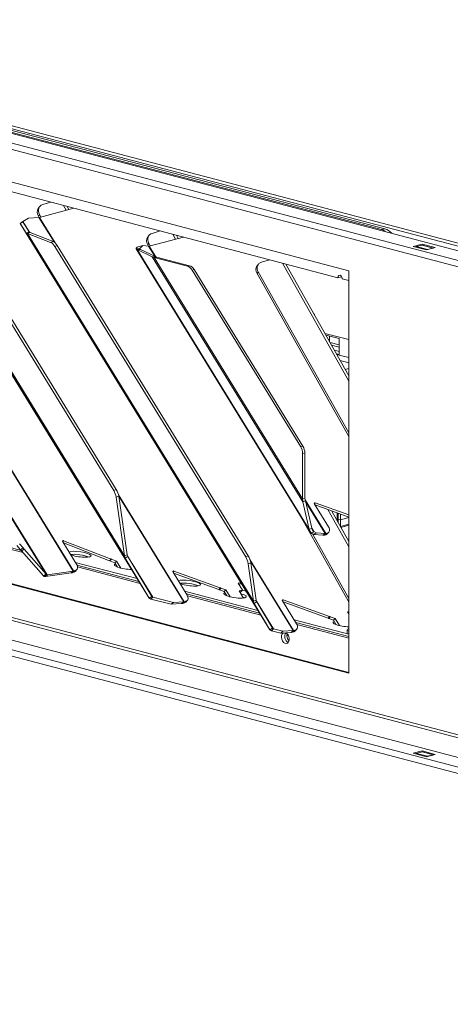
# Model space of a CAD drawing. Units: millimetres. Extents: x 225 to 8747, y 145 to 5630.
# Drawn here: x 1435 to 1575, y 610 to 928 of the extents above; entities that cross this region are included whole.
import ezdxf

# ---------------------------------------------------------------- set-up
doc = ezdxf.new("R2010")
doc.units = ezdxf.units.MM
doc.header["$LTSCALE"] = 20
doc.layers.add('AM - Drawing', color=7, linetype='Continuous', lineweight=5)

msp = doc.modelspace()

# ---------------------------------------------------------------- linework, layer by layer
at = {"layer": 'AM - Drawing'}
for p, q in [((226.8, 1206.04), (1861.83, 775.58)), ((238.3, 1206.18), (1862.35, 778.61)), ((1860.77, 773.85), (225.74, 1204.31)), ((1815.59, 793.34), (660.36, 1097.48)), ((660.36, 1096.52), (1815.59, 792.38)), ((1552.37, 860.56), (662.83, 1094.75)), ((1553.43, 860.84), (663.89, 1095.03)), ((1860.77, 622.39), (225.74, 1052.85)), ((226.42, 1051.68), (1861.44, 621.22)), ((226.8, 1042.04), (1861.83, 611.58)), ((238.21, 1042.2), (1862.43, 614.58)), ((1860.77, 609.85), (225.74, 1040.31)), ((1241.24, 926.35), (1541.76, 847.23)), ((1260.34, 918.15), (1538.23, 844.99)), ((1370.92, 883.1), (1452.66, 750.06)), ((1452.78, 750.08), (1371.04, 883.12)), ((1477.21, 741.32), (1397.86, 870.47)), ((1397.86, 870.47), (1477.21, 741.31)), ((1441.75, 867.9), (1441.39, 867.38)), ((1441.78, 864.51), (1452.92, 867.45)), ((1445.46, 869.41), (1442.82, 868.64)), ((1450.43, 866.79), (1449.57, 868.33)), ((1451.29, 867.02), (1450.72, 868.03)), ((1401.07, 865.53), (1469.44, 754.26)), ((1469.3, 755.03), (1401.38, 865.57)), ((1438.26, 864.26), (1436.4, 863.17)), ((1438.26, 864.26), (1441.61, 864.48)), ((1441.42, 864.94), (1441.78, 865.46)), ((1441.67, 864.49), (1441.42, 864.94)), ((1441.61, 864.48), (1446.47, 856.58)), ((1442.24, 864.63), (1441.78, 865.46)), ((1446.83, 856.3), (1441.78, 864.51)), ((1435.48, 862.49), (1436.34, 863.01)), ((1437.59, 859.26), (1435.48, 862.49)), ((1516.22, 731.08), (1435.48, 862.49)), ((1435.48, 862.49), (1516.23, 731.07)), ((1436.34, 863.01), (1438.45, 859.78)), ((1438.52, 859.71), (1436.4, 863.17)), ((1553.43, 860.84), (1552.37, 860.56)), ((1414.4, 859.75), (1465.77, 776.14)), ((1466.58, 776.46), (1415.21, 860.07)), ((1437.59, 859.26), (1438.45, 859.78)), ((1437.59, 859.26), (1511.13, 739.56)), ((1437.9, 859.29), (1438.71, 859.61)), ((1445.37, 856.4), (1437.9, 859.29)), ((1510.99, 740.33), (1437.9, 859.29)), ((1438.71, 859.61), (1446.18, 856.73)), ((1477.11, 858.59), (1476.75, 858.07)), ((1477.23, 855.23), (1488.28, 858.14)), ((1480.82, 860.1), (1478.17, 859.33)), ((1485.79, 857.48), (1484.92, 859.02)), ((1486.65, 857.71), (1486.08, 858.72)), ((1446.18, 856.73), (1445.37, 856.4)), ((1446.72, 855.09), (1447.53, 855.41)), ((1446.72, 855.09), (1508.44, 754.63)), ((1509.25, 754.96), (1447.53, 855.41)), ((1472.99, 854.34), (1529.23, 762.79)), ((1473.01, 854.57), (1473.31, 854.87)), ((1473.01, 854.57), (1474.21, 854.4)), ((1473.31, 854.87), (1475.16, 855.35)), ((1473.33, 854.08), (1474.37, 854.15)), ((1478.22, 851.73), (1473.33, 854.08)), ((1528.97, 763.53), (1473.33, 854.08)), ((1475.16, 855.35), (1474.21, 854.4)), ((1474.35, 854.16), (1474.21, 854.4)), ((1474.37, 854.15), (1479.26, 851.8)), ((1475.16, 855.35), (1477, 855.2)), ((1476.77, 855.63), (1477.14, 856.15)), ((1477.02, 855.2), (1476.77, 855.63)), ((1477, 855.2), (1479.02, 851.92)), ((1477.6, 855.33), (1477.14, 856.15)), ((1479.37, 851.75), (1477.23, 855.23)), ((1562.62, 855.1), (1565.45, 855.84)), ((1566.87, 853.98), (1562.62, 855.1)), ((1565.45, 855.51), (1563.68, 855.05)), ((1563.68, 855.05), (1567.22, 854.12)), ((1565.45, 855.51), (1565.45, 855.84)), ((1565.45, 855.84), (1569.69, 854.73)), ((1565.45, 855.51), (1568.99, 854.58)), ((1565.58, 855.51), (1569.11, 854.58)), ((1569.69, 854.73), (1566.87, 853.98)), ((1567.22, 854.12), (1568.99, 854.58)), ((1478.22, 851.73), (1479.26, 851.8)), ((1478.22, 851.73), (1526.94, 772.43)), ((1478.88, 851.5), (1479.59, 851.68)), ((1489.61, 848.67), (1478.88, 851.5)), ((1526.84, 773.45), (1478.88, 851.5)), ((1479.59, 851.68), (1490.31, 848.86)), ((1516.17, 850.79), (1513.53, 850.02)), ((1490.31, 848.86), (1489.61, 848.67)), ((1491.11, 847.43), (1491.81, 847.62)), ((1491.81, 847.62), (1526.92, 790.48)), ((1512.47, 849.28), (1512.1, 848.77)), ((1541.76, 811.5), (1520.28, 849.71)), ((1541.76, 813.24), (1521.43, 849.41)), ((1491.11, 847.43), (1526.21, 790.29)), ((1512.13, 846.33), (1512.49, 846.84)), ((1541.76, 793.6), (1512.13, 846.33)), ((1541.76, 794.77), (1512.49, 846.84)), ((1539.29, 845.27), (1538.23, 844.99)), ((1539.64, 844.62), (1541.76, 844.06)), ((1541.76, 847.23), (1541.76, 716.99)), ((1530.55, 833.18), (1530.73, 833.23)), ((1541.76, 824.93), (1534.05, 826.96)), ((1538.65, 825.27), (1534.37, 826.39)), ((1535.54, 826.08), (1535.54, 824.31)), ((1538.65, 819.96), (1538.65, 825.27)), ((1535.69, 824.05), (1538.65, 823.27)), ((1536.18, 823.17), (1538.65, 822.52)), ((1538.65, 821.08), (1537.14, 821.48)), ((1538.65, 820.15), (1537.75, 820.38)), ((1538.17, 819.98), (1537.94, 820.04)), ((1538, 819.94), (1538.65, 820.11)), ((1541.76, 819.14), (1538.65, 819.96)), ((1541.76, 817.46), (1538.98, 818.2)), ((1541.76, 817.46), (1538.98, 818.2)), ((1540.61, 815.3), (1541.76, 815.6)), ((1541.76, 716.99), (1241.24, 796.11)), ((1241.77, 796.25), (1541.76, 717.27)), ((1526.92, 790.48), (1526.21, 790.29)), ((1526.84, 788.08), (1527.54, 788.27)), ((1526.84, 773.45), (1526.84, 788.08)), ((1527.54, 788.27), (1527.54, 773.64)), ((1466.58, 776.46), (1465.77, 776.14)), ((1466.57, 773.94), (1467.38, 774.26)), ((1488.56, 740.13), (1467.28, 774.77)), ((1467.37, 774.32), (1488.4, 740.1)), ((1467.38, 774.26), (1470.11, 755.35)), ((1469.3, 755.03), (1466.57, 773.94)), ((1526.84, 773.45), (1527.54, 773.64)), ((1526.94, 772.43), (1527.79, 772.82)), ((1528.97, 763.53), (1526.94, 772.43)), ((1534.37, 762.23), (1527.68, 773.11)), ((1527.79, 772.82), (1529.81, 763.91)), ((1527.89, 772.37), (1534.14, 762.2)), ((1530.63, 771.8), (1530.94, 772.13)), ((1535.21, 764.34), (1530.66, 771.75)), ((1541.76, 767.47), (1530.85, 771.43)), ((1530.94, 772.13), (1541.76, 768.21)), ((1541.53, 740.43), (1526.02, 768.02)), ((1541.76, 757.91), (1535.01, 769.93)), ((1541.76, 759.66), (1536.24, 769.48)), ((1536.33, 769.31), (1536.54, 769.37)), ((1537.95, 768.86), (1537.95, 766.45)), ((1538.37, 768.71), (1538.37, 766.85)), ((1539.08, 768.45), (1539.08, 766.66)), ((1444.2, 748.88), (1432.61, 767.75)), ((1432.77, 767.17), (1443.94, 749)), ((1537.95, 767.26), (1538.37, 767.37)), ((1537.95, 767.26), (1538.37, 767.37)), ((1538.37, 766.85), (1539.08, 766.66)), ((1538.37, 766.85), (1538.37, 765.69)), ((1538.37, 766.85), (1539.08, 766.66)), ((1541.76, 765.22), (1539.04, 764.5)), ((1539.08, 766.66), (1541.76, 767.37)), ((1539.08, 766.66), (1541.76, 767.37)), ((1539.08, 766.66), (1539.08, 764.51)), ((1541.76, 764.85), (1539.22, 764.18)), ((1528.97, 763.53), (1529.4, 763.72)), ((1529.4, 763.72), (1529.81, 763.91)), ((1529.74, 762.25), (1530.47, 762.83)), ((1530.45, 761.87), (1529.74, 762.25)), ((1530.47, 762.83), (1529.82, 763.88)), ((1541.76, 741.18), (1530, 762.11)), ((1530.45, 761.87), (1531.18, 762.45)), ((1533.4, 761.62), (1530.45, 761.87)), ((1530.47, 762.83), (1531.18, 762.45)), ((1531.18, 762.45), (1534.14, 762.2)), ((1533.4, 761.62), (1534.14, 762.2)), ((1533.59, 761.63), (1534.23, 762.2)), ((1534.37, 762.23), (1533.87, 761.68)), ((1534.3, 761.79), (1533.87, 761.68)), ((1534.8, 762.34), (1534.3, 761.79)), ((1534.37, 762.23), (1534.8, 762.34)), ((1534.78, 762.08), (1535.28, 762.63)), ((1418.52, 761.3), (1435.84, 756.74)), ((1436.49, 756.01), (1418.7, 760.69)), ((1435.27, 758.86), (1436.44, 757.53)), ((1449.26, 759.54), (1449.57, 759.88)), ((1453.74, 752.23), (1449.28, 759.5)), ((1464.41, 753.4), (1449.48, 759.17)), ((1449.53, 759.09), (1450.02, 758.96)), ((1449.57, 759.88), (1464.91, 753.95)), ((1435.62, 756.97), (1434.45, 758.31)), ((1435.62, 756.97), (1436.44, 757.53)), ((1435.95, 756.62), (1435.62, 756.97)), ((1435.95, 756.62), (1436.77, 757.17)), ((1443.1, 748.46), (1435.95, 756.62)), ((1436.44, 757.53), (1436.77, 757.17)), ((1436.77, 757.17), (1443.91, 749.02)), ((1469.3, 755.03), (1470.11, 755.35)), ((1453.35, 752.87), (1473.34, 747.61)), ((1453.87, 751.99), (1473.89, 746.72)), ((1464.91, 753.95), (1464.41, 753.4)), ((1464.41, 753.4), (1464.49, 753.43)), ((1464.49, 753.43), (1464.99, 753.98)), ((1464.49, 753.43), (1464.54, 753.35)), ((1464.54, 753.35), (1465.04, 753.9)), ((1466.15, 752.73), (1464.54, 753.35)), ((1464.99, 753.98), (1464.91, 753.95)), ((1465.04, 753.9), (1464.99, 753.98)), ((1465.04, 753.9), (1466.65, 753.28)), ((1466.15, 752.73), (1466.65, 753.28)), ((1466.15, 752.73), (1467.02, 751.32)), ((1466.65, 753.28), (1468.04, 751.02)), ((1469.44, 754.26), (1470.11, 754.68)), ((1477.21, 741.32), (1469.44, 754.26)), ((1470.11, 754.68), (1470.29, 754.79)), ((1470.29, 754.79), (1478.06, 741.84)), ((1478.38, 741.57), (1471.68, 752.48)), ((1509.25, 754.96), (1508.44, 754.63)), ((1509.25, 752.44), (1510.06, 752.76)), ((1510.99, 740.33), (1509.25, 752.44)), ((1523.92, 730.82), (1509.8, 753.81)), ((1509.97, 753.23), (1523.75, 730.79)), ((1510.06, 752.76), (1511.8, 740.65)), ((1443.1, 748.46), (1443.91, 749.02)), ((1443.58, 748.76), (1443.94, 749)), ((1443.67, 748.3), (1444.28, 748.87)), ((1452.05, 749.48), (1443.74, 748.29)), ((1443.74, 748.29), (1444.36, 748.86)), ((1443.91, 749.02), (1443.94, 749)), ((1443.93, 748.63), (1444.2, 748.88)), ((1444.2, 748.88), (1444.28, 748.87)), ((1444.28, 748.87), (1444.36, 748.86)), ((1444.36, 748.86), (1452.66, 750.06)), ((1452.66, 750.06), (1452.05, 749.48)), ((1452.78, 750.08), (1452.28, 749.53)), ((1452.83, 749.68), (1452.28, 749.53)), ((1452.78, 750.08), (1453.33, 750.23)), ((1453.33, 750.23), (1452.83, 749.68)), ((1453.31, 749.96), (1453.81, 750.51)), ((1474.3, 746.05), (1454.05, 751.38)), ((1484.92, 749.72), (1485.23, 750.06)), ((1489.5, 742.27), (1484.95, 749.68)), ((1499.7, 744.08), (1485.14, 749.36)), ((1485.23, 750.06), (1500.2, 744.63)), ((1443.12, 748.44), (1443.1, 748.46)), ((1443.12, 748.44), (1443.58, 748.76)), ((1443.59, 748.3), (1443.93, 748.63)), ((1443.67, 748.3), (1443.59, 748.3)), ((1443.74, 748.29), (1443.67, 748.3)), ((1506.83, 746.37), (1506, 746.16)), ((1506, 746.16), (1507.4, 743.88)), ((1506.23, 745.8), (1507.05, 746.01)), ((1507.11, 745.92), (1506.89, 745.97)), ((1488.7, 743.56), (1512.39, 737.33)), ((1489.25, 742.67), (1512.93, 736.44)), ((1500.2, 744.63), (1499.7, 744.08)), ((1499.7, 744.08), (1499.85, 744.12)), ((1499.85, 744.12), (1500.35, 744.67)), ((1499.85, 744.12), (1499.92, 744)), ((1499.92, 744), (1500.42, 744.55)), ((1501.51, 743.42), (1499.92, 744)), ((1500.35, 744.67), (1500.2, 744.63)), ((1500.42, 744.55), (1500.35, 744.67)), ((1500.42, 744.55), (1502.01, 743.97)), ((1502.01, 743.97), (1501.51, 743.42)), ((1501.51, 743.42), (1502.37, 742.01)), ((1502.01, 743.97), (1503.4, 741.71)), ((1507.4, 743.88), (1506.34, 743.6)), ((1506.34, 743.6), (1507.74, 741.33)), ((1506.56, 743.24), (1506.9, 743.33)), ((1507.4, 743.88), (1506.9, 743.33)), ((1507.38, 743.86), (1508.43, 743.58)), ((1508.54, 743.44), (1508.54, 743.43)), ((1508.57, 743.49), (1508.57, 743.48)), ((1477.21, 741.32), (1478.06, 741.84)), ((1477.71, 740.99), (1478.38, 741.57)), ((1484.38, 739.3), (1477.71, 740.99)), ((1478.38, 741.57), (1485.05, 739.88)), ((1484.38, 739.3), (1485.05, 739.88)), ((1487.73, 739.52), (1484.38, 739.3)), ((1485.05, 739.88), (1488.4, 740.1)), ((1487.73, 739.52), (1488.4, 740.1)), ((1488.06, 739.58), (1488.56, 740.13)), ((1488.58, 739.72), (1488.06, 739.58)), ((1488.56, 740.13), (1489.08, 740.27)), ((1489.08, 740.27), (1488.58, 739.72)), ((1489.06, 740), (1489.56, 740.55)), ((1513.34, 735.77), (1489.64, 742.01)), ((1510.99, 740.33), (1511.8, 740.65)), ((1511.13, 739.56), (1511.81, 739.97)), ((1516.22, 731.08), (1511.13, 739.56)), ((1511.81, 739.97), (1511.99, 740.08)), ((1517.4, 731.33), (1511.88, 740.31)), ((1511.99, 740.08), (1517.08, 731.6)), ((1520.28, 740.41), (1520.58, 740.75)), ((1524.85, 732.96), (1520.3, 740.37)), ((1535.05, 734.77), (1520.5, 740.05)), ((1520.58, 740.75), (1535.55, 735.32)), ((1541.76, 740.75), (1541.53, 740.43)), ((1541.76, 736.96), (1541.36, 736.85)), ((1541.36, 736.85), (1541.76, 736.19)), ((1541.58, 736.49), (1541.76, 736.54)), ((1524.06, 734.25), (1541.76, 729.59)), ((1524.6, 733.37), (1541.76, 728.85)), ((1535.55, 735.32), (1535.05, 734.77)), ((1535.05, 734.77), (1535.2, 734.81)), ((1535.2, 734.81), (1535.7, 735.36)), ((1535.2, 734.81), (1535.28, 734.69)), ((1535.28, 734.69), (1535.78, 735.24)), ((1536.86, 734.11), (1535.28, 734.69)), ((1535.7, 735.36), (1535.55, 735.32)), ((1535.78, 735.24), (1535.7, 735.36)), ((1535.78, 735.24), (1537.36, 734.66)), ((1537.36, 734.66), (1536.86, 734.11)), ((1536.86, 734.11), (1537.73, 732.7)), ((1537.36, 734.66), (1538.75, 732.4)), ((1541.76, 734.31), (1541.7, 734.29)), ((1541.7, 734.29), (1541.76, 734.19)), ((1516.22, 731.08), (1517.08, 731.6)), ((1516.73, 730.75), (1517.4, 731.33)), ((1519.74, 729.99), (1516.73, 730.75)), ((1517.4, 731.33), (1520.4, 730.57)), ((1519.74, 729.99), (1520.4, 730.57)), ((1523.09, 730.21), (1519.74, 729.99)), ((1520.4, 730.57), (1523.75, 730.79)), ((1521.8, 729.65), (1522, 729.6)), ((1523.09, 730.21), (1523.75, 730.79)), ((1523.42, 730.27), (1523.92, 730.82)), ((1523.94, 730.41), (1523.42, 730.27)), ((1523.92, 730.82), (1524.44, 730.96)), ((1524.44, 730.96), (1523.94, 730.41)), ((1524.42, 730.69), (1524.92, 731.24)), ((1541.76, 728.29), (1524.99, 732.71)), ((1541.24, 731.02), (1541.24, 730.06)), ((1522.31, 729.09), (1521.75, 729.23)), ((1562.62, 691.1), (1565.45, 691.84)), ((1565.45, 691.51), (1563.68, 691.04)), ((1565.45, 691.51), (1565.45, 691.84)), ((1565.45, 691.84), (1569.69, 690.72)), ((1565.45, 691.51), (1568.99, 690.58)), ((1565.58, 691.51), (1569.11, 690.58)), ((1566.87, 689.98), (1562.62, 691.1)), ((1563.68, 691.04), (1567.22, 690.11)), ((1569.69, 690.72), (1566.87, 689.98)), ((1567.22, 690.11), (1568.99, 690.58))]:
    msp.add_line(p, q, dxfattribs=at)
for centre, major_axis, ratio, start_param, end_param in [((1443.84, 865.65), (-2.45, 1.73), 0.773969, 0, 1.019841), ((1444.21, 866.17), (-2.45, 1.73), 0.773969, 5.73223, 7.303026), ((1442.28, 865.06), (-0.852, -0.523), 0.296198, 0.513502, 0.775302), ((1437.55, 862.96), (-1.22, 0.11), 0.246197, 5.952513, 6.476112), ((1552.37, 854.77), (-1.53, 5.8), 0.682161, 5.569484, 5.914858), ((1553.43, 855.05), (-1.53, 5.8), 0.682161, 5.349625, 5.914858), ((1439.65, 859.72), (-1.22, 0.11), 0.246197, 0.192926, 0.716525), ((1479.2, 856.34), (-2.45, 1.73), 0.773969, 0, 1.019841), ((1479.56, 856.86), (-2.45, 1.73), 0.773969, 5.73223, 7.303026), ((1445.82, 853.64), (1.11, -2.79), 0.48589, 1.916535, 2.719264), ((1446.63, 853.96), (-1.11, 2.79), 0.48589, 5.058128, 5.860857), ((1475.4, 854.23), (2.45, -0.23), 0.246197, 2.94182, 3.727218), ((1475.4, 854.23), (-1.22, 0.11), 0.246197, 6.083413, 6.868811), ((1477.73, 855.78), (-0.852, -0.523), 0.296198, 0.382602, 0.775302), ((1563.68, 854.56), (0.127, 0.484), 0.682161, 0.368328, 1.055608), ((1565.45, 855.03), (0.127, 0.484), 0.682161, 0, 0.368328), ((1567.22, 853.63), (0.127, 0.484), 0.682161, 0.368328, 0.785941), ((1568.99, 854.1), (0.127, 0.484), 0.682161, 6.2339, 6.651513), ((1480.3, 851.87), (2.45, -0.23), 0.246197, 3.727218, 4.119917), ((1480.3, 851.87), (-1.22, 0.11), 0.246197, 0.585625, 0.978325), ((1489.61, 845.78), (-0.76, 2.9), 0.682161, 5.129459, 5.914858), ((1490.31, 845.97), (-0.76, 2.9), 0.682161, 5.129459, 5.914858), ((1514.55, 847.04), (-2.45, 1.73), 0.773969, 0, 1.019841), ((1514.92, 847.55), (-2.45, 1.73), 0.773969, 5.73223, 7.303026), ((1538.94, 844.8), (-0.255, 0.967), 0.682161, 4.344061, 7.485654), ((1540, 845.08), (0.255, -0.967), 0.682161, 4.075447, 4.344061), ((1524.71, 788.64), (0.76, -2.9), 0.682161, 1.202469, 1.987867), ((1525.42, 788.82), (-0.76, 2.9), 0.682161, 4.344061, 5.129459), ((1464.87, 774.69), (1.11, -2.79), 0.48589, 1.113806, 1.916535), ((1465.68, 775.01), (-1.11, 2.79), 0.48589, 4.255399, 5.058128), ((1530.94, 771.82), (-0.296, 0.269), 0.668523, 5.262678, 7.44434), ((1534.87, 762.78), (-1.7, -1.05), 0.296198, 0.382602, 0.561214), ((1534.87, 762.78), (-1.7, -1.05), 0.296198, 0.561214, 0.775302), ((1534.87, 762.78), (-0.852, -0.523), 0.296198, 0.382602, 0.561214), ((1534.87, 762.78), (0.852, 0.523), 0.296198, 3.702807, 3.916894), ((1533.3, 763.42), (1.48, -1.34), 0.668523, 5.873543, 6.283185), ((1533.8, 763.97), (1.48, -1.34), 0.668523, 5.873543, 7.44434), ((1449.56, 759.57), (-0.296, 0.269), 0.668523, 5.236498, 7.44434), ((1454.8, 755.47), (-3.67, 0.51), 0.224004, 0.654531, 5.993291), ((1454.8, 754.5), (3.67, -0.51), 0.224004, 0.644215, 2.552751), ((1452.33, 751.86), (1.48, -1.34), 0.668523, 5.873543, 7.44434), ((1469.64, 751.56), (-3.67, 0.51), 0.224004, 5.839551, 8.419144), ((1507.54, 753.18), (1.11, -2.79), 0.48589, 1.113806, 1.916535), ((1508.35, 753.51), (-1.11, 2.79), 0.48589, 4.255399, 5.058128), ((1453.28, 750.63), (-1.7, -1.05), 0.296198, 0.600769, 0.775302), ((1453.28, 750.63), (0.852, 0.523), 0.296198, 3.742361, 3.916894), ((1451.83, 751.31), (1.48, -1.34), 0.668523, 5.873543, 6.283185), ((1469.64, 750.6), (3.67, -0.51), 0.224004, 2.443642, 2.559439), ((1485.23, 749.75), (-0.296, 0.269), 0.668523, 5.262678, 7.44434), ((1490.15, 746.16), (-3.67, 0.51), 0.224004, 0.654531, 5.993291), ((1490.15, 745.2), (3.67, -0.51), 0.224004, 0.644215, 2.552751), ((1504.99, 742.25), (-3.67, 0.51), 0.224004, 5.839551, 10.487366), ((1509.24, 743.37), (-0.75, 0), 0.263274, 5.909304, 7.180193), ((1508.07, 743.49), (0.5, 0), 0.263274, 5.909304, 7.068583), ((1489.06, 740.68), (-1.7, -1.05), 0.296198, 0.513502, 0.775302), ((1489.06, 740.68), (0.852, 0.523), 0.296198, 3.655095, 3.916894), ((1487.58, 741.35), (1.48, -1.34), 0.668523, 5.873543, 6.283185), ((1488.08, 741.9), (1.48, -1.34), 0.668523, 5.873543, 7.44434), ((1504.99, 741.29), (3.67, -0.51), 0.224004, 2.443642, 2.559439), ((1504.99, 741.29), (3.67, -0.51), 0.224004, 0.644215, 0.808271), ((1520.59, 740.44), (-0.296, 0.269), 0.668523, 5.262678, 7.44434), ((1543.96, 741.14), (2.45, -1.73), 0.773969, 4.161434, 4.309616), ((1523.44, 732.59), (1.48, -1.34), 0.668523, 5.873543, 7.44434), ((1540.35, 732.94), (-3.67, 0.51), 0.224004, 5.839551, 8.280005), ((1540.35, 731.98), (3.67, -0.51), 0.224004, 2.443642, 2.559439), ((1521.26, 728.38), (0.46, -1.74), 0.682161, 3.308827, 8.996512), ((1522.32, 728.66), (0.46, -1.74), 0.682161, 3.604578, 5.8202), ((1522.32, 728.66), (-0.46, 1.74), 0.682161, 0.462985, 2.678607), ((1523.03, 728.85), (0.46, -1.74), 0.682161, 3.981182, 5.443596), ((1524.42, 731.37), (-1.7, -1.05), 0.296198, 0.513502, 0.775302), ((1524.42, 731.37), (0.852, 0.523), 0.296198, 3.655095, 3.916894), ((1522.94, 732.04), (1.48, -1.34), 0.668523, 5.873543, 6.283185), ((1544.24, 731.02), (-3, 0), 0.263274, 5.682575, 6.883795), ((1544.24, 730.06), (-3, 0), 0.263274, 0, 0.60061), ((1565.45, 691.03), (0.127, 0.484), 0.682161, 0, 0.368328), ((1563.68, 690.56), (0.127, 0.484), 0.682161, 0.368328, 1.055608), ((1567.22, 689.63), (0.127, 0.484), 0.682161, 0.368328, 0.785941), ((1568.99, 690.1), (0.127, 0.484), 0.682161, 6.2339, 6.651513)]:
    msp.add_ellipse(centre, major_axis=major_axis, ratio=ratio, start_param=start_param, end_param=end_param, dxfattribs=at)
for points in [[(1435.48, 862.49), (1435.48, 862.49), (1435.48, 862.5), (1435.49, 862.5)], [(1437.9, 859.29), (1437.71, 859.26), (1437.6, 859.25), (1437.59, 859.26)], [(1526.94, 772.43), (1526.87, 772.76), (1526.83, 773.1), (1526.84, 773.45)], [(1527.54, 773.64), (1527.6, 773.36), (1527.69, 773.08), (1527.79, 772.82)], [(1529.74, 762.25), (1529.31, 762.57), (1529.05, 763), (1528.97, 763.53)], [(1529.81, 763.91), (1529.94, 763.5), (1530.17, 763.14), (1530.47, 762.83)], [(1470.11, 755.35), (1470.13, 755.14), (1470.19, 754.95), (1470.29, 754.79)], [(1469.44, 754.26), (1469.31, 754.48), (1469.27, 754.74), (1469.3, 755.03)], [(1443.94, 749), (1444, 748.94), (1444.09, 748.9), (1444.2, 748.88)], [(1443.59, 748.3), (1443.39, 748.31), (1443.23, 748.36), (1443.12, 748.44)], [(1477.71, 740.99), (1477.48, 741.05), (1477.3, 741.16), (1477.21, 741.32)], [(1478.06, 741.84), (1478.13, 741.72), (1478.24, 741.63), (1478.38, 741.57)], [(1511.13, 739.56), (1511.01, 739.77), (1510.96, 740.03), (1510.99, 740.33)], [(1511.8, 740.65), (1511.83, 740.44), (1511.89, 740.25), (1511.99, 740.08)], [(1516.73, 730.75), (1516.49, 730.81), (1516.32, 730.92), (1516.22, 731.08)], [(1517.08, 731.6), (1517.15, 731.49), (1517.26, 731.4), (1517.4, 731.33)]]:
    msp.add_open_spline(points, degree=3, dxfattribs=at)
msp.add_open_spline([(1435.49, 862.5), (1435.61, 862.58), (1435.74, 862.67), (1436, 862.86), (1436.14, 862.97), (1436.31, 863.1), (1436.34, 863.12), (1436.36, 863.14)], degree=3, knots=[0, 0, 0, 0, 0.0495944, 0.0495944, 0.101716, 0.101716, 0.1127479, 0.1127479, 0.1127479, 0.1127479], dxfattribs=at)

doc.saveas('drawing.dxf')
